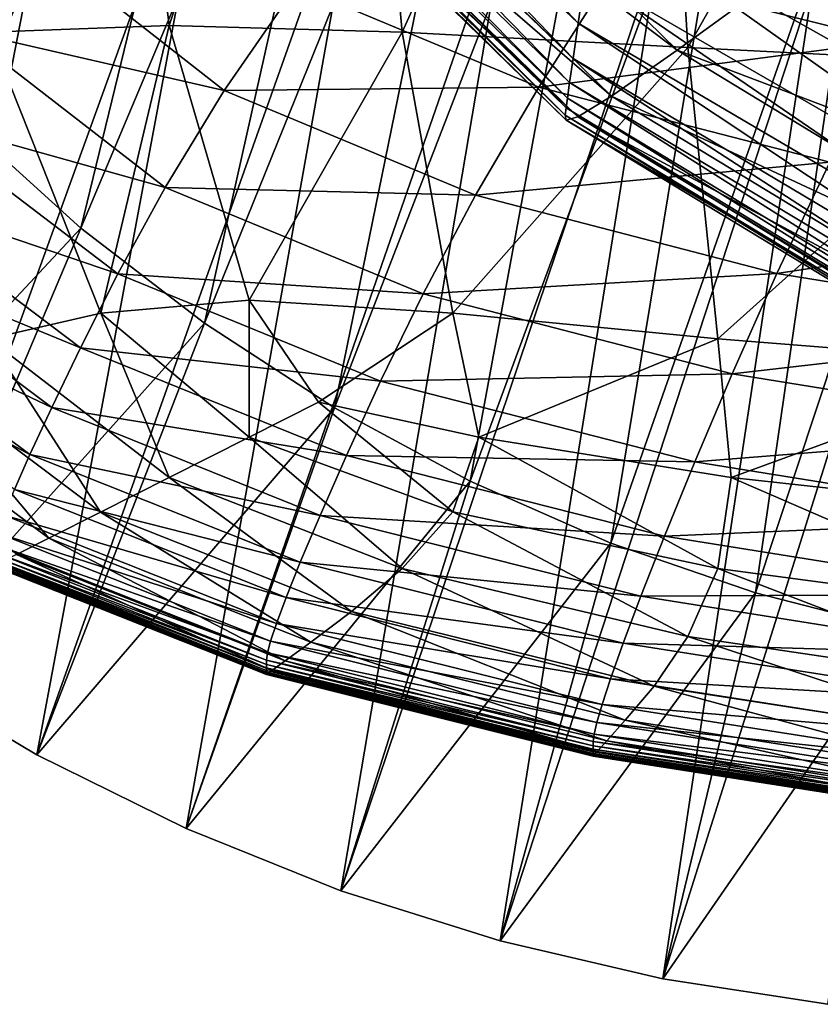
# Model space of a CAD drawing. Extents: x -0.4 to 0.5, y -2.7 to 9.9.
# Drawn here: x -0.3 to -0.2, y -2.7 to -2.6 of the extents above; entities that cross this region are included whole.
import ezdxf

# ---------------------------------------------------------------- set-up
doc = ezdxf.new("R2010")
doc.units = 0
doc.header["$MEASUREMENT"] = 0
doc.layers.get('0').update_dxf_attribs({"linetype": 'CONTINUOUS'})

msp = doc.modelspace()

# ---------------------------------------------------------------- linework, layer by layer
for points in [[(-0.31938, -2.60836, -0.05339), (-0.33078, -2.59633, -0.05339), (-0.29599, -2.51931, -0.05339)], [(-0.31938, -2.60836, -0.05339), (-0.29599, -2.51931, -0.05339), (-0.28568, -2.53121, -0.05339)], [(-0.30715, -2.61941, -0.05339), (-0.31938, -2.60836, -0.05339), (-0.28568, -2.53121, -0.05339)], [(-0.30715, -2.61941, -0.05339), (-0.28568, -2.53121, -0.05339), (-0.27463, -2.54214, -0.05339)], [(-0.31681, -2.59884, -0.14225), (-0.30509, -2.53937, -0.14215), (-0.32578, -2.53974, -0.14223)], [(-0.31681, -2.59884, -0.14225), (-0.29787, -2.59814, -0.14217), (-0.30509, -2.53937, -0.14215)], [(-0.27872, -2.53974, -0.14208), (-0.30509, -2.53937, -0.14215), (-0.29787, -2.59814, -0.14217)], [(-0.27872, -2.53974, -0.14208), (-0.29787, -2.59814, -0.14217), (-0.2734, -2.59884, -0.14211)], [(-0.24693, -2.54062, -0.14203), (-0.27872, -2.53974, -0.14208), (-0.2734, -2.59884, -0.14211)], [(-0.24693, -2.54062, -0.14203), (-0.2734, -2.59884, -0.14211), (-0.24339, -2.60044, -0.14207)], [(-0.21018, -2.54169, -0.142), (-0.24693, -2.54062, -0.14203), (-0.24339, -2.60044, -0.14207)], [(-0.29417, -2.62941, -0.05339), (-0.30715, -2.61941, -0.05339), (-0.27463, -2.54214, -0.05339)], [(-0.29417, -2.62941, -0.05339), (-0.27463, -2.54214, -0.05339), (-0.26288, -2.55203, -0.05339)], [(-0.21018, -2.54169, -0.142), (-0.24339, -2.60044, -0.14207), (-0.20807, -2.60223, -0.14203)], [(-0.25489, -2.59789, -0.02699), (-0.30029, -2.54969, -0.01461), (-0.30118, -2.55399, -0.02699)], [(-0.25489, -2.59789, -0.02699), (-0.25413, -2.59271, -0.01461), (-0.30029, -2.54969, -0.01461)], [(-0.3411, -2.65577, -0.15419), (-0.30649, -2.56179, -0.15419), (-0.31996, -2.55189, -0.15419)], [(-0.2805, -2.63829, -0.05339), (-0.29417, -2.62941, -0.05339), (-0.26288, -2.55203, -0.05339)], [(-0.2805, -2.63829, -0.05339), (-0.26288, -2.55203, -0.05339), (-0.25053, -2.56081, -0.05339)], [(-0.25543, -2.6016, -0.0358), (-0.30118, -2.55399, -0.02699), (-0.3018, -2.55707, -0.0358)], [(-0.25543, -2.6016, -0.0358), (-0.25489, -2.59789, -0.02699), (-0.30118, -2.55399, -0.02699)], [(-0.2558, -2.60412, -0.04175), (-0.3018, -2.55707, -0.0358), (-0.30223, -2.55917, -0.04175)], [(-0.2558, -2.60412, -0.04175), (-0.25543, -2.6016, -0.0358), (-0.3018, -2.55707, -0.0358)], [(-0.24448, -2.60074, -0.05402), (-0.29715, -2.5608, -0.05303), (-0.28913, -2.55704, -0.05403)], [(-0.23334, -2.59259, -0.05487), (-0.24448, -2.60074, -0.05402), (-0.28913, -2.55704, -0.05403)], [(-0.25603, -2.60575, -0.04553), (-0.30223, -2.55917, -0.04175), (-0.3025, -2.56055, -0.04553)], [(-0.25603, -2.60575, -0.04553), (-0.2558, -2.60412, -0.04175), (-0.30223, -2.55917, -0.04175)], [(-0.25617, -2.60679, -0.04783), (-0.3025, -2.56055, -0.04553), (-0.30267, -2.56145, -0.04783)], [(-0.25617, -2.60679, -0.04783), (-0.25603, -2.60575, -0.04553), (-0.3025, -2.56055, -0.04553)], [(-0.25141, -2.60557, -0.05303), (-0.30123, -2.56242, -0.05191), (-0.29715, -2.5608, -0.05303)], [(-0.24448, -2.60074, -0.05402), (-0.25141, -2.60557, -0.05303), (-0.29715, -2.5608, -0.05303)], [(-0.26623, -2.646, -0.05339), (-0.2805, -2.63829, -0.05339), (-0.25053, -2.56081, -0.05339)], [(-0.26623, -2.646, -0.05339), (-0.25053, -2.56081, -0.05339), (-0.23763, -2.56844, -0.05339)], [(-0.3411, -2.65577, -0.15419), (-0.32681, -2.66581, -0.15419), (-0.30649, -2.56179, -0.15419)], [(-0.32681, -2.66581, -0.15419), (-0.2923, -2.57058, -0.15419), (-0.30649, -2.56179, -0.15419)], [(-0.25627, -2.60754, -0.04936), (-0.30267, -2.56145, -0.04783), (-0.30278, -2.56211, -0.04936)], [(-0.25617, -2.60807, -0.05068), (-0.25627, -2.60754, -0.04936), (-0.30278, -2.56211, -0.04936)], [(-0.25617, -2.60807, -0.05068), (-0.30278, -2.56211, -0.04936), (-0.30266, -2.56262, -0.05068)], [(-0.25627, -2.60754, -0.04936), (-0.25617, -2.60679, -0.04783), (-0.30267, -2.56145, -0.04783)], [(-0.25492, -2.60772, -0.05191), (-0.30266, -2.56262, -0.05068), (-0.30123, -2.56242, -0.05191)], [(-0.25492, -2.60772, -0.05191), (-0.25617, -2.60807, -0.05068), (-0.30266, -2.56262, -0.05068)], [(-0.25141, -2.60557, -0.05303), (-0.25492, -2.60772, -0.05191), (-0.30123, -2.56242, -0.05191)], [(-0.31284, -2.58868, -0.419), (-0.31961, -2.59867, -0.39637), (-0.33561, -2.56621, -0.39625)], [(-0.19383, -2.60834, 0.02362), (-0.25015, -2.56548, 0.05052), (-0.25179, -2.57673, 0.02362)], [(-0.19383, -2.60834, 0.02362), (-0.19253, -2.59558, 0.05052), (-0.25015, -2.56548, 0.05052)], [(-0.25145, -2.6525, -0.05339), (-0.26623, -2.646, -0.05339), (-0.23763, -2.56844, -0.05339)], [(-0.25145, -2.6525, -0.05339), (-0.23763, -2.56844, -0.05339), (-0.22427, -2.57487, -0.05339)], [(-0.32681, -2.66581, -0.15419), (-0.31177, -2.67474, -0.15419), (-0.2923, -2.57058, -0.15419)], [(-0.31177, -2.67474, -0.15419), (-0.2775, -2.57822, -0.15419), (-0.2923, -2.57058, -0.15419)], [(-0.23625, -2.65775, -0.05339), (-0.25145, -2.6525, -0.05339), (-0.22427, -2.57487, -0.05339)], [(-0.23625, -2.65775, -0.05339), (-0.22427, -2.57487, -0.05339), (-0.21053, -2.58006, -0.05339)], [(-0.19488, -2.61858, 0.00203), (-0.25179, -2.57673, 0.02362), (-0.25311, -2.58575, 0.00203)], [(-0.19488, -2.61858, 0.00203), (-0.19383, -2.60834, 0.02362), (-0.25179, -2.57673, 0.02362)], [(-0.31177, -2.67474, -0.15419), (-0.29608, -2.6825, -0.15419), (-0.2775, -2.57822, -0.15419)], [(-0.29608, -2.6825, -0.15419), (-0.26216, -2.58466, -0.15419), (-0.2775, -2.57822, -0.15419)], [(-0.22072, -2.66172, -0.05339), (-0.23625, -2.65775, -0.05339), (-0.21053, -2.58006, -0.05339)], [(-0.16837, -2.61156, -0.05561), (-0.23334, -2.59259, -0.05487), (-0.21848, -2.5815, -0.05558)], [(-0.29608, -2.6825, -0.15419), (-0.27982, -2.68903, -0.15419), (-0.26216, -2.58466, -0.15419)], [(-0.27982, -2.68903, -0.15419), (-0.24638, -2.58986, -0.15419), (-0.26216, -2.58466, -0.15419)], [(-0.19568, -2.62647, -0.01461), (-0.25311, -2.58575, 0.00203), (-0.25413, -2.59271, -0.01461)], [(-0.19568, -2.62647, -0.01461), (-0.19488, -2.61858, 0.00203), (-0.25311, -2.58575, 0.00203)], [(-0.21569, -2.58611, -0.47839), (-0.22213, -2.59976, -0.46123), (-0.25129, -2.59248, -0.45982)], [(-0.2921, -2.60496, -0.41923), (-0.31961, -2.59867, -0.39637), (-0.31284, -2.58868, -0.419)], [(-0.28449, -2.59395, -0.44021), (-0.2921, -2.60496, -0.41923), (-0.31284, -2.58868, -0.419)], [(-0.27982, -2.68903, -0.15419), (-0.26309, -2.69431, -0.15419), (-0.24638, -2.58986, -0.15419)], [(-0.26309, -2.69431, -0.15419), (-0.23026, -2.59379, -0.15419), (-0.24638, -2.58986, -0.15419)], [(-0.25129, -2.59248, -0.45982), (-0.25903, -2.60462, -0.44083), (-0.28449, -2.59395, -0.44021)], [(-0.22213, -2.59976, -0.46123), (-0.25903, -2.60462, -0.44083), (-0.25129, -2.59248, -0.45982)], [(-0.19628, -2.63235, -0.02699), (-0.25413, -2.59271, -0.01461), (-0.25489, -2.59789, -0.02699)], [(-0.19628, -2.63235, -0.02699), (-0.19568, -2.62647, -0.01461), (-0.25413, -2.59271, -0.01461)], [(-0.17928, -2.62543, -0.05489), (-0.24448, -2.60074, -0.05402), (-0.23334, -2.59259, -0.05487)], [(-0.16837, -2.61156, -0.05561), (-0.17928, -2.62543, -0.05489), (-0.23334, -2.59259, -0.05487)], [(-0.25903, -2.60462, -0.44083), (-0.2921, -2.60496, -0.41923), (-0.28449, -2.59395, -0.44021)], [(-0.26309, -2.69431, -0.15419), (-0.24601, -2.69829, -0.15419), (-0.23026, -2.59379, -0.15419)], [(-0.24601, -2.69829, -0.15419), (-0.21389, -2.59642, -0.15419), (-0.23026, -2.59379, -0.15419)], [(-0.24601, -2.69829, -0.15419), (-0.22865, -2.70096, -0.15419), (-0.21389, -2.59642, -0.15419)], [(-0.30505, -2.62835, -0.14226), (-0.29787, -2.59814, -0.14217), (-0.31681, -2.59884, -0.14225)], [(-0.30505, -2.62835, -0.14226), (-0.28947, -2.62698, -0.14219), (-0.29787, -2.59814, -0.14217)], [(-0.2734, -2.59884, -0.14211), (-0.29787, -2.59814, -0.14217), (-0.28947, -2.62698, -0.14219)], [(-0.19671, -2.63655, -0.0358), (-0.25489, -2.59789, -0.02699), (-0.25543, -2.6016, -0.0358)], [(-0.19671, -2.63655, -0.0358), (-0.19628, -2.63235, -0.02699), (-0.25489, -2.59789, -0.02699)], [(-0.2983, -2.61514, -0.39659), (-0.32496, -2.60768, -0.37268), (-0.31961, -2.59867, -0.39637)], [(-0.2921, -2.60496, -0.41923), (-0.2983, -2.61514, -0.39659), (-0.31961, -2.59867, -0.39637)], [(-0.31681, -2.63105, -0.14237), (-0.30505, -2.62835, -0.14226), (-0.31681, -2.59884, -0.14225)], [(-0.2734, -2.59884, -0.14211), (-0.28947, -2.62698, -0.14219), (-0.26805, -2.62835, -0.14215)], [(-0.24339, -2.60044, -0.14207), (-0.2734, -2.59884, -0.14211), (-0.26805, -2.62835, -0.14215)], [(-0.24339, -2.60044, -0.14207), (-0.26805, -2.62835, -0.14215), (-0.24023, -2.63105, -0.14211)], [(-0.22213, -2.59976, -0.46123), (-0.22845, -2.61249, -0.44176), (-0.25903, -2.60462, -0.44083)], [(-0.20807, -2.60223, -0.14203), (-0.24339, -2.60044, -0.14207), (-0.24023, -2.63105, -0.14211)], [(-0.18801, -2.63506, -0.05403), (-0.25141, -2.60557, -0.05303), (-0.24448, -2.60074, -0.05402)], [(-0.17928, -2.62543, -0.05489), (-0.18801, -2.63506, -0.05403), (-0.24448, -2.60074, -0.05402)], [(-0.197, -2.6394, -0.04175), (-0.25543, -2.6016, -0.0358), (-0.2558, -2.60412, -0.04175)], [(-0.197, -2.6394, -0.04175), (-0.19671, -2.63655, -0.0358), (-0.25543, -2.6016, -0.0358)], [(-0.20807, -2.60223, -0.14203), (-0.24023, -2.63105, -0.14211), (-0.20632, -2.63373, -0.14208)], [(-0.19718, -2.64123, -0.04553), (-0.2558, -2.60412, -0.04175), (-0.25603, -2.60575, -0.04553)], [(-0.19718, -2.64123, -0.04553), (-0.197, -2.6394, -0.04175), (-0.2558, -2.60412, -0.04175)], [(-0.26567, -2.61597, -0.41968), (-0.2983, -2.61514, -0.39659), (-0.2921, -2.60496, -0.41923)], [(-0.25903, -2.60462, -0.44083), (-0.26567, -2.61597, -0.41968), (-0.2921, -2.60496, -0.41923)], [(-0.22845, -2.61249, -0.44176), (-0.26567, -2.61597, -0.41968), (-0.25903, -2.60462, -0.44083)], [(-0.19351, -2.64072, -0.05303), (-0.25492, -2.60772, -0.05191), (-0.25141, -2.60557, -0.05303)], [(-0.18801, -2.63506, -0.05403), (-0.19351, -2.64072, -0.05303), (-0.25141, -2.60557, -0.05303)], [(-0.19729, -2.64239, -0.04783), (-0.25603, -2.60575, -0.04553), (-0.25617, -2.60679, -0.04783)], [(-0.19729, -2.64239, -0.04783), (-0.19718, -2.64123, -0.04553), (-0.25603, -2.60575, -0.04553)], [(-0.30326, -2.62423, -0.37286), (-0.32913, -2.61542, -0.34847), (-0.32496, -2.60768, -0.37268)], [(-0.2983, -2.61514, -0.39659), (-0.30326, -2.62423, -0.37286), (-0.32496, -2.60768, -0.37268)], [(-0.19737, -2.64319, -0.04936), (-0.25617, -2.60679, -0.04783), (-0.25627, -2.60754, -0.04936)], [(-0.19729, -2.64375, -0.05068), (-0.19737, -2.64319, -0.04936), (-0.25627, -2.60754, -0.04936)], [(-0.19729, -2.64375, -0.05068), (-0.25627, -2.60754, -0.04936), (-0.25617, -2.60807, -0.05068)], [(-0.19737, -2.64319, -0.04936), (-0.19729, -2.64239, -0.04783), (-0.25617, -2.60679, -0.04783)], [(-0.3411, -2.65577, -0.05339), (-0.31938, -2.60836, -0.05339), (-0.30715, -2.61941, -0.05339)], [(-0.1963, -2.64327, -0.05191), (-0.25617, -2.60807, -0.05068), (-0.25492, -2.60772, -0.05191)], [(-0.1963, -2.64327, -0.05191), (-0.19729, -2.64375, -0.05068), (-0.25617, -2.60807, -0.05068)], [(-0.19351, -2.64072, -0.05303), (-0.1963, -2.64327, -0.05191), (-0.25492, -2.60772, -0.05191)], [(-0.22845, -2.61249, -0.44176), (-0.23401, -2.62418, -0.42029), (-0.26567, -2.61597, -0.41968)], [(-0.19336, -2.61801, -0.44282), (-0.23401, -2.62418, -0.42029), (-0.22845, -2.61249, -0.44176)], [(-0.30717, -2.632, -0.3486), (-0.33237, -2.62168, -0.32425), (-0.32913, -2.61542, -0.34847)], [(-0.30326, -2.62423, -0.37286), (-0.30717, -2.632, -0.3486), (-0.32913, -2.61542, -0.34847)], [(-0.27117, -2.62633, -0.39692), (-0.30326, -2.62423, -0.37286), (-0.2983, -2.61514, -0.39659)], [(-0.26567, -2.61597, -0.41968), (-0.27117, -2.62633, -0.39692), (-0.2983, -2.61514, -0.39659)], [(-0.23401, -2.62418, -0.42029), (-0.27117, -2.62633, -0.39692), (-0.26567, -2.61597, -0.41968)], [(-0.19336, -2.61801, -0.44282), (-0.19782, -2.63002, -0.42097), (-0.23401, -2.62418, -0.42029)], [(-0.32681, -2.66581, -0.05339), (-0.3411, -2.65577, -0.05339), (-0.30715, -2.61941, -0.05339)], [(-0.32681, -2.66581, -0.05339), (-0.30715, -2.61941, -0.05339), (-0.29417, -2.62941, -0.05339)], [(-0.3102, -2.63828, -0.32434), (-0.3348, -2.62656, -0.30041), (-0.33237, -2.62168, -0.32425)], [(-0.30717, -2.632, -0.3486), (-0.3102, -2.63828, -0.32434), (-0.33237, -2.62168, -0.32425)], [(-0.27565, -2.6355, -0.37309), (-0.30717, -2.632, -0.3486), (-0.30326, -2.62423, -0.37286)], [(-0.27117, -2.62633, -0.39692), (-0.27565, -2.6355, -0.37309), (-0.30326, -2.62423, -0.37286)], [(-0.23401, -2.62418, -0.42029), (-0.23873, -2.63472, -0.39732), (-0.27117, -2.62633, -0.39692)], [(-0.19782, -2.63002, -0.42097), (-0.23873, -2.63472, -0.39732), (-0.23401, -2.62418, -0.42029)], [(-0.23873, -2.63472, -0.39732), (-0.27565, -2.6355, -0.37309), (-0.27117, -2.62633, -0.39692)], [(-0.31249, -2.64319, -0.30046), (-0.33655, -2.63025, -0.2773), (-0.3348, -2.62656, -0.30041)], [(-0.3102, -2.63828, -0.32434), (-0.31249, -2.64319, -0.30046), (-0.3348, -2.62656, -0.30041)], [(-0.28947, -2.64137, -0.14227), (-0.28947, -2.62698, -0.14219), (-0.30505, -2.62835, -0.14226)], [(-0.26805, -2.62835, -0.14215), (-0.28947, -2.62698, -0.14219), (-0.28217, -2.63769, -0.14222)], [(-0.28947, -2.64137, -0.14227), (-0.28217, -2.63769, -0.14222), (-0.28947, -2.62698, -0.14219)], [(-0.29787, -2.64561, -0.14238), (-0.30505, -2.62835, -0.14226), (-0.31681, -2.63105, -0.14237)], [(-0.29787, -2.64561, -0.14238), (-0.28947, -2.64137, -0.14227), (-0.30505, -2.62835, -0.14226)], [(-0.26805, -2.62835, -0.14215), (-0.28217, -2.63769, -0.14222), (-0.26532, -2.64137, -0.14219)], [(-0.24023, -2.63105, -0.14211), (-0.26805, -2.62835, -0.14215), (-0.26532, -2.64137, -0.14219)], [(-0.31177, -2.67474, -0.05339), (-0.32681, -2.66581, -0.05339), (-0.29417, -2.62941, -0.05339)], [(-0.31177, -2.67474, -0.05339), (-0.29417, -2.62941, -0.05339), (-0.2805, -2.63829, -0.05339)], [(-0.31249, -2.64319, -0.30046), (-0.31412, -2.64689, -0.27733), (-0.33655, -2.63025, -0.2773)], [(-0.19782, -2.63002, -0.42097), (-0.20171, -2.64072, -0.39775), (-0.23873, -2.63472, -0.39732)], [(-0.30509, -2.64925, -0.14254), (-0.31681, -2.63105, -0.14237), (-0.32578, -2.63373, -0.14254)], [(-0.30509, -2.64925, -0.14254), (-0.29787, -2.64561, -0.14238), (-0.31681, -2.63105, -0.14237)], [(-0.24023, -2.63105, -0.14211), (-0.26532, -2.64137, -0.14219), (-0.23883, -2.64561, -0.14217)], [(-0.20632, -2.63373, -0.14208), (-0.24023, -2.63105, -0.14211), (-0.23883, -2.64561, -0.14217)], [(-0.27922, -2.6433, -0.34876), (-0.3102, -2.63828, -0.32434), (-0.30717, -2.632, -0.3486)], [(-0.27565, -2.6355, -0.37309), (-0.27922, -2.6433, -0.34876), (-0.30717, -2.632, -0.3486)], [(-0.31051, -2.65198, -0.14279), (-0.32578, -2.63373, -0.14254), (-0.33215, -2.63588, -0.14279)], [(-0.31051, -2.65198, -0.14279), (-0.30509, -2.64925, -0.14254), (-0.32578, -2.63373, -0.14254)], [(-0.20632, -2.63373, -0.14208), (-0.23883, -2.64561, -0.14217), (-0.20559, -2.64925, -0.14215)], [(-0.24265, -2.64397, -0.37336), (-0.27922, -2.6433, -0.34876), (-0.27565, -2.6355, -0.37309)], [(-0.23873, -2.63472, -0.39732), (-0.24265, -2.64397, -0.37336), (-0.27565, -2.6355, -0.37309)], [(-0.20171, -2.64072, -0.39775), (-0.24265, -2.64397, -0.37336), (-0.23873, -2.63472, -0.39732)], [(-0.3139, -2.65369, -0.14313), (-0.31051, -2.65198, -0.14279), (-0.33215, -2.63588, -0.14279)], [(-0.26805, -2.64923, -0.14226), (-0.28217, -2.63769, -0.14222), (-0.28947, -2.64137, -0.14227)], [(-0.26805, -2.64923, -0.14226), (-0.26532, -2.64137, -0.14219), (-0.28217, -2.63769, -0.14222)], [(-0.28201, -2.6496, -0.32445), (-0.31249, -2.64319, -0.30046), (-0.3102, -2.63828, -0.32434)], [(-0.29608, -2.6825, -0.05339), (-0.31177, -2.67474, -0.05339), (-0.2805, -2.63829, -0.05339)], [(-0.27922, -2.6433, -0.34876), (-0.28201, -2.6496, -0.32445), (-0.3102, -2.63828, -0.32434)], [(-0.29608, -2.6825, -0.05339), (-0.2805, -2.63829, -0.05339), (-0.26623, -2.646, -0.05339)], [(-0.20171, -2.64072, -0.39775), (-0.20502, -2.65004, -0.37365), (-0.24265, -2.64397, -0.37336)], [(-0.2734, -2.65516, -0.14237), (-0.28947, -2.64137, -0.14227), (-0.29787, -2.64561, -0.14238)], [(-0.2734, -2.65516, -0.14237), (-0.26805, -2.64923, -0.14226), (-0.28947, -2.64137, -0.14227)], [(-0.24023, -2.65516, -0.14225), (-0.26532, -2.64137, -0.14219), (-0.26805, -2.64923, -0.14226)], [(-0.24023, -2.65516, -0.14225), (-0.23883, -2.64561, -0.14217), (-0.26532, -2.64137, -0.14219)], [(-0.2841, -2.65452, -0.30053), (-0.31412, -2.64689, -0.27733), (-0.31249, -2.64319, -0.30046)], [(-0.28201, -2.6496, -0.32445), (-0.2841, -2.65452, -0.30053), (-0.31249, -2.64319, -0.30046)], [(-0.24582, -2.65179, -0.34895), (-0.28201, -2.6496, -0.32445), (-0.27922, -2.6433, -0.34876)], [(-0.24265, -2.64397, -0.37336), (-0.24582, -2.65179, -0.34895), (-0.27922, -2.6433, -0.34876)], [(-0.20502, -2.65004, -0.37365), (-0.24582, -2.65179, -0.34895), (-0.24265, -2.64397, -0.37336)], [(-0.27872, -2.65969, -0.14254), (-0.29787, -2.64561, -0.14238), (-0.30509, -2.64925, -0.14254)], [(-0.27872, -2.65969, -0.14254), (-0.2734, -2.65516, -0.14237), (-0.29787, -2.64561, -0.14238)], [(-0.20632, -2.65969, -0.14223), (-0.23883, -2.64561, -0.14217), (-0.24023, -2.65516, -0.14225)], [(-0.20632, -2.65969, -0.14223), (-0.20559, -2.64925, -0.14215), (-0.23883, -2.64561, -0.14217)], [(-0.28559, -2.65823, -0.27737), (-0.31522, -2.64959, -0.25528), (-0.31412, -2.64689, -0.27733)], [(-0.2841, -2.65452, -0.30053), (-0.28559, -2.65823, -0.27737), (-0.31412, -2.64689, -0.27733)], [(-0.27982, -2.68903, -0.05339), (-0.29608, -2.6825, -0.05339), (-0.26623, -2.646, -0.05339)], [(-0.27982, -2.68903, -0.05339), (-0.26623, -2.646, -0.05339), (-0.25145, -2.6525, -0.05339)], [(-0.2866, -2.66094, -0.2553), (-0.31588, -2.65145, -0.23467), (-0.31522, -2.64959, -0.25528)], [(-0.28559, -2.65823, -0.27737), (-0.2866, -2.66094, -0.2553), (-0.31522, -2.64959, -0.25528)], [(-0.28298, -2.6629, -0.14279), (-0.30509, -2.64925, -0.14254), (-0.31051, -2.65198, -0.14279)], [(-0.28298, -2.6629, -0.14279), (-0.27872, -2.65969, -0.14254), (-0.30509, -2.64925, -0.14254)], [(-0.2483, -2.6581, -0.32457), (-0.2841, -2.65452, -0.30053), (-0.28201, -2.6496, -0.32445)], [(-0.24582, -2.65179, -0.34895), (-0.2483, -2.6581, -0.32457), (-0.28201, -2.6496, -0.32445)], [(-0.24339, -2.66233, -0.14236), (-0.26805, -2.64923, -0.14226), (-0.2734, -2.65516, -0.14237)], [(-0.24339, -2.66233, -0.14236), (-0.24023, -2.65516, -0.14225), (-0.26805, -2.64923, -0.14226)], [(-0.20502, -2.65004, -0.37365), (-0.20774, -2.65788, -0.34914), (-0.24582, -2.65179, -0.34895)], [(-0.28721, -2.66281, -0.23468), (-0.31622, -2.65267, -0.21586), (-0.31588, -2.65145, -0.23467)], [(-0.2866, -2.66094, -0.2553), (-0.28721, -2.66281, -0.23468), (-0.31588, -2.65145, -0.23467)], [(-0.28568, -2.66488, -0.14313), (-0.31051, -2.65198, -0.14279), (-0.3139, -2.65369, -0.14313)], [(-0.28568, -2.66488, -0.14313), (-0.28298, -2.6629, -0.14279), (-0.31051, -2.65198, -0.14279)], [(-0.20774, -2.65788, -0.34914), (-0.2483, -2.6581, -0.32457), (-0.24582, -2.65179, -0.34895)], [(-0.28752, -2.66403, -0.21586), (-0.31635, -2.65342, -0.19919), (-0.31622, -2.65267, -0.21586)], [(-0.28721, -2.66281, -0.23468), (-0.28752, -2.66403, -0.21586), (-0.31622, -2.65267, -0.21586)], [(-0.26309, -2.69431, -0.05339), (-0.27982, -2.68903, -0.05339), (-0.25145, -2.6525, -0.05339)], [(-0.26309, -2.69431, -0.05339), (-0.25145, -2.6525, -0.05339), (-0.23625, -2.65775, -0.05339)], [(-0.28763, -2.66479, -0.19919), (-0.31637, -2.65389, -0.18501), (-0.31635, -2.65342, -0.19919)], [(-0.28765, -2.66527, -0.18501), (-0.31637, -2.65424, -0.17356), (-0.31637, -2.65389, -0.18501)], [(-0.28763, -2.66479, -0.19919), (-0.28765, -2.66527, -0.18501), (-0.31637, -2.65389, -0.18501)], [(-0.28765, -2.66562, -0.17356), (-0.31637, -2.6545, -0.16462), (-0.31637, -2.65424, -0.17356)], [(-0.28765, -2.66527, -0.18501), (-0.28765, -2.66562, -0.17356), (-0.31637, -2.65424, -0.17356)], [(-0.28752, -2.66403, -0.21586), (-0.28763, -2.66479, -0.19919), (-0.31635, -2.65342, -0.19919)], [(-0.28707, -2.6659, -0.14358), (-0.3139, -2.65369, -0.14313), (-0.31563, -2.65457, -0.14358)], [(-0.28707, -2.6659, -0.14358), (-0.28568, -2.66488, -0.14313), (-0.3139, -2.65369, -0.14313)], [(-0.28765, -2.66588, -0.16462), (-0.31637, -2.65468, -0.15785), (-0.31637, -2.6545, -0.16462)], [(-0.28765, -2.66562, -0.17356), (-0.28765, -2.66588, -0.16462), (-0.31637, -2.6545, -0.16462)], [(-0.28765, -2.66607, -0.15785), (-0.31637, -2.65481, -0.15293), (-0.31637, -2.65468, -0.15785)], [(-0.28765, -2.66588, -0.16462), (-0.28765, -2.66607, -0.15785), (-0.31637, -2.65468, -0.15785)], [(-0.28765, -2.66619, -0.15293), (-0.31637, -2.65488, -0.1495), (-0.31637, -2.65481, -0.15293)], [(-0.28765, -2.66607, -0.15785), (-0.28765, -2.66619, -0.15293), (-0.31637, -2.65481, -0.15293)], [(-0.28765, -2.66627, -0.1495), (-0.31637, -2.65492, -0.14724), (-0.31637, -2.65488, -0.1495)], [(-0.28765, -2.66619, -0.15293), (-0.28765, -2.66627, -0.1495), (-0.31637, -2.65488, -0.1495)], [(-0.28765, -2.66632, -0.14488), (-0.31628, -2.65489, -0.14415), (-0.31637, -2.65494, -0.14488)], [(-0.28765, -2.66631, -0.14724), (-0.31637, -2.65494, -0.14581), (-0.31637, -2.65492, -0.14724)], [(-0.28765, -2.66627, -0.1495), (-0.28765, -2.66631, -0.14724), (-0.31637, -2.65492, -0.14724)], [(-0.28765, -2.66632, -0.14581), (-0.28765, -2.66632, -0.14488), (-0.31637, -2.65494, -0.14488)], [(-0.28765, -2.66632, -0.14581), (-0.31637, -2.65494, -0.14488), (-0.31637, -2.65494, -0.14581)], [(-0.28765, -2.66631, -0.14724), (-0.28765, -2.66632, -0.14581), (-0.31637, -2.65494, -0.14581)], [(-0.28758, -2.66627, -0.14415), (-0.31563, -2.65457, -0.14358), (-0.31628, -2.65489, -0.14415)], [(-0.28765, -2.66632, -0.14488), (-0.28758, -2.66627, -0.14415), (-0.31628, -2.65489, -0.14415)], [(-0.28758, -2.66627, -0.14415), (-0.28707, -2.6659, -0.14358), (-0.31563, -2.65457, -0.14358)], [(-0.25016, -2.66303, -0.30061), (-0.28559, -2.65823, -0.27737), (-0.2841, -2.65452, -0.30053)], [(-0.2483, -2.6581, -0.32457), (-0.25016, -2.66303, -0.30061), (-0.2841, -2.65452, -0.30053)], [(-0.24693, -2.66755, -0.14254), (-0.2734, -2.65516, -0.14237), (-0.27872, -2.65969, -0.14254)], [(-0.24693, -2.66755, -0.14254), (-0.24339, -2.66233, -0.14236), (-0.2734, -2.65516, -0.14237)], [(-0.20807, -2.66755, -0.14235), (-0.24023, -2.65516, -0.14225), (-0.24339, -2.66233, -0.14236)], [(-0.20807, -2.66755, -0.14235), (-0.20632, -2.65969, -0.14223), (-0.24023, -2.65516, -0.14225)], [(-0.25149, -2.66676, -0.27741), (-0.2866, -2.66094, -0.2553), (-0.28559, -2.65823, -0.27737)], [(-0.25016, -2.66303, -0.30061), (-0.25149, -2.66676, -0.27741), (-0.28559, -2.65823, -0.27737)], [(-0.24601, -2.69829, -0.05339), (-0.26309, -2.69431, -0.05339), (-0.23625, -2.65775, -0.05339)], [(-0.20987, -2.6642, -0.3247), (-0.25016, -2.66303, -0.30061), (-0.2483, -2.6581, -0.32457)], [(-0.20774, -2.65788, -0.34914), (-0.20987, -2.6642, -0.3247), (-0.2483, -2.6581, -0.32457)], [(-0.24601, -2.69829, -0.05339), (-0.23625, -2.65775, -0.05339), (-0.22072, -2.66172, -0.05339)], [(-0.24996, -2.67112, -0.14278), (-0.27872, -2.65969, -0.14254), (-0.28298, -2.6629, -0.14279)], [(-0.24996, -2.67112, -0.14278), (-0.24693, -2.66755, -0.14254), (-0.27872, -2.65969, -0.14254)], [(-0.25239, -2.66947, -0.25532), (-0.28721, -2.66281, -0.23468), (-0.2866, -2.66094, -0.2553)], [(-0.25149, -2.66676, -0.27741), (-0.25239, -2.66947, -0.25532), (-0.2866, -2.66094, -0.2553)], [(-0.21018, -2.67321, -0.14253), (-0.24339, -2.66233, -0.14236), (-0.24693, -2.66755, -0.14254)], [(-0.22865, -2.70096, -0.05339), (-0.24601, -2.69829, -0.05339), (-0.22072, -2.66172, -0.05339)], [(-0.21018, -2.67321, -0.14253), (-0.20807, -2.66755, -0.14235), (-0.24339, -2.66233, -0.14236)], [(-0.25293, -2.67135, -0.23469), (-0.28752, -2.66403, -0.21586), (-0.28721, -2.66281, -0.23468)], [(-0.25239, -2.66947, -0.25532), (-0.25293, -2.67135, -0.23469), (-0.28721, -2.66281, -0.23468)], [(-0.2519, -2.67329, -0.14313), (-0.28298, -2.6629, -0.14279), (-0.28568, -2.66488, -0.14313)], [(-0.2519, -2.67329, -0.14313), (-0.24996, -2.67112, -0.14278), (-0.28298, -2.6629, -0.14279)], [(-0.21147, -2.66913, -0.30069), (-0.25149, -2.66676, -0.27741), (-0.25016, -2.66303, -0.30061)], [(-0.20987, -2.6642, -0.3247), (-0.21147, -2.66913, -0.30069), (-0.25016, -2.66303, -0.30061)], [(-0.25321, -2.67258, -0.21587), (-0.28763, -2.66479, -0.19919), (-0.28752, -2.66403, -0.21586)], [(-0.25293, -2.67135, -0.23469), (-0.25321, -2.67258, -0.21587), (-0.28752, -2.66403, -0.21586)], [(-0.25331, -2.67334, -0.19919), (-0.28765, -2.66527, -0.18501), (-0.28763, -2.66479, -0.19919)], [(-0.25332, -2.67382, -0.18501), (-0.28765, -2.66562, -0.17356), (-0.28765, -2.66527, -0.18501)], [(-0.25331, -2.67334, -0.19919), (-0.25332, -2.67382, -0.18501), (-0.28765, -2.66527, -0.18501)], [(-0.25332, -2.67417, -0.17356), (-0.28765, -2.66588, -0.16462), (-0.28765, -2.66562, -0.17356)], [(-0.25332, -2.67382, -0.18501), (-0.25332, -2.67417, -0.17356), (-0.28765, -2.66562, -0.17356)], [(-0.25321, -2.67258, -0.21587), (-0.25331, -2.67334, -0.19919), (-0.28763, -2.66479, -0.19919)], [(-0.2529, -2.67441, -0.14358), (-0.28568, -2.66488, -0.14313), (-0.28707, -2.6659, -0.14358)], [(-0.2529, -2.67441, -0.14358), (-0.2519, -2.67329, -0.14313), (-0.28568, -2.66488, -0.14313)], [(-0.32681, -2.66581, -0.14981), (-0.31177, -2.67474, -0.14981), (-0.31177, -2.67474, -0.15419)], [(-0.32681, -2.66581, -0.14981), (-0.31177, -2.67474, -0.15419), (-0.32681, -2.66581, -0.15419)], [(-0.32681, -2.66581, -0.05339), (-0.31177, -2.67474, -0.05339), (-0.31177, -2.67474, -0.05781)], [(-0.32681, -2.66581, -0.05339), (-0.31177, -2.67474, -0.05781), (-0.32681, -2.66581, -0.05781)], [(-0.32681, -2.66581, -0.05781), (-0.31177, -2.67474, -0.05781), (-0.31177, -2.67474, -0.14981)], [(-0.32681, -2.66581, -0.05781), (-0.31177, -2.67474, -0.14981), (-0.32681, -2.66581, -0.14981)], [(-0.25332, -2.67417, -0.17356), (-0.25332, -2.67443, -0.16462), (-0.28765, -2.66588, -0.16462)], [(-0.25332, -2.67443, -0.16462), (-0.28765, -2.66607, -0.15785), (-0.28765, -2.66588, -0.16462)], [(-0.25332, -2.67443, -0.16462), (-0.25332, -2.67462, -0.15785), (-0.28765, -2.66607, -0.15785)], [(-0.25332, -2.67462, -0.15785), (-0.28765, -2.66619, -0.15293), (-0.28765, -2.66607, -0.15785)], [(-0.25332, -2.67462, -0.15785), (-0.25332, -2.67475, -0.15293), (-0.28765, -2.66619, -0.15293)], [(-0.25332, -2.67475, -0.15293), (-0.28765, -2.66627, -0.1495), (-0.28765, -2.66619, -0.15293)], [(-0.25332, -2.67488, -0.14488), (-0.28758, -2.66627, -0.14415), (-0.28765, -2.66632, -0.14488)], [(-0.25332, -2.67475, -0.15293), (-0.25332, -2.67483, -0.1495), (-0.28765, -2.66627, -0.1495)], [(-0.25332, -2.67483, -0.1495), (-0.28765, -2.66631, -0.14724), (-0.28765, -2.66627, -0.1495)], [(-0.25332, -2.67483, -0.1495), (-0.25332, -2.67487, -0.14724), (-0.28765, -2.66631, -0.14724)], [(-0.25332, -2.67487, -0.14724), (-0.28765, -2.66632, -0.14581), (-0.28765, -2.66631, -0.14724)], [(-0.25332, -2.67487, -0.14724), (-0.25332, -2.67488, -0.14581), (-0.28765, -2.66632, -0.14581)], [(-0.25332, -2.67488, -0.14581), (-0.25332, -2.67488, -0.14488), (-0.28765, -2.66632, -0.14488)], [(-0.25332, -2.67488, -0.14581), (-0.28765, -2.66632, -0.14488), (-0.28765, -2.66632, -0.14581)], [(-0.25327, -2.67482, -0.14415), (-0.28707, -2.6659, -0.14358), (-0.28758, -2.66627, -0.14415)], [(-0.25332, -2.67488, -0.14488), (-0.25327, -2.67482, -0.14415), (-0.28758, -2.66627, -0.14415)], [(-0.25327, -2.67482, -0.14415), (-0.2529, -2.67441, -0.14358), (-0.28707, -2.6659, -0.14358)], [(-0.21261, -2.67286, -0.27746), (-0.25239, -2.66947, -0.25532), (-0.25149, -2.66676, -0.27741)], [(-0.21147, -2.66913, -0.30069), (-0.21261, -2.67286, -0.27746), (-0.25149, -2.66676, -0.27741)], [(-0.21207, -2.67701, -0.14278), (-0.24693, -2.66755, -0.14254), (-0.24996, -2.67112, -0.14278)], [(-0.21207, -2.67701, -0.14278), (-0.21018, -2.67321, -0.14253), (-0.24693, -2.66755, -0.14254)], [(-0.21338, -2.67558, -0.25535), (-0.25293, -2.67135, -0.23469), (-0.25239, -2.66947, -0.25532)], [(-0.21261, -2.67286, -0.27746), (-0.21338, -2.67558, -0.25535), (-0.25239, -2.66947, -0.25532)], [(-0.21385, -2.67746, -0.2347), (-0.25321, -2.67258, -0.21587), (-0.25293, -2.67135, -0.23469)], [(-0.21338, -2.67558, -0.25535), (-0.21385, -2.67746, -0.2347), (-0.25293, -2.67135, -0.23469)], [(-0.2133, -2.67933, -0.14312), (-0.24996, -2.67112, -0.14278), (-0.2519, -2.67329, -0.14313)], [(-0.2133, -2.67933, -0.14312), (-0.21207, -2.67701, -0.14278), (-0.24996, -2.67112, -0.14278)], [(-0.21409, -2.6787, -0.21587), (-0.25331, -2.67334, -0.19919), (-0.25321, -2.67258, -0.21587)], [(-0.21385, -2.67746, -0.2347), (-0.21409, -2.6787, -0.21587), (-0.25321, -2.67258, -0.21587)], [(-0.21418, -2.67946, -0.19919), (-0.25332, -2.67382, -0.18501), (-0.25331, -2.67334, -0.19919)], [(-0.21419, -2.67994, -0.18501), (-0.25332, -2.67417, -0.17356), (-0.25332, -2.67382, -0.18501)], [(-0.21418, -2.67946, -0.19919), (-0.21419, -2.67994, -0.18501), (-0.25332, -2.67382, -0.18501)], [(-0.21409, -2.6787, -0.21587), (-0.21418, -2.67946, -0.19919), (-0.25331, -2.67334, -0.19919)], [(-0.21392, -2.68051, -0.14358), (-0.2519, -2.67329, -0.14313), (-0.2529, -2.67441, -0.14358)], [(-0.21392, -2.68051, -0.14358), (-0.2133, -2.67933, -0.14312), (-0.2519, -2.67329, -0.14313)], [(-0.31177, -2.67474, -0.14981), (-0.29608, -2.6825, -0.14981), (-0.29608, -2.6825, -0.15419)], [(-0.31177, -2.67474, -0.14981), (-0.29608, -2.6825, -0.15419), (-0.31177, -2.67474, -0.15419)], [(-0.31177, -2.67474, -0.05339), (-0.29608, -2.6825, -0.05339), (-0.29608, -2.6825, -0.05781)], [(-0.31177, -2.67474, -0.05339), (-0.29608, -2.6825, -0.05781), (-0.31177, -2.67474, -0.05781)], [(-0.31177, -2.67474, -0.05781), (-0.29608, -2.6825, -0.05781), (-0.29608, -2.6825, -0.14981)], [(-0.31177, -2.67474, -0.05781), (-0.29608, -2.6825, -0.14981), (-0.31177, -2.67474, -0.14981)], [(-0.21419, -2.6803, -0.17356), (-0.25332, -2.67443, -0.16462), (-0.25332, -2.67417, -0.17356)], [(-0.21419, -2.67994, -0.18501), (-0.21419, -2.6803, -0.17356), (-0.25332, -2.67417, -0.17356)], [(-0.21419, -2.6803, -0.17356), (-0.21419, -2.68056, -0.16462), (-0.25332, -2.67443, -0.16462)], [(-0.21419, -2.68056, -0.16462), (-0.25332, -2.67462, -0.15785), (-0.25332, -2.67443, -0.16462)], [(-0.21419, -2.68056, -0.16462), (-0.21419, -2.68075, -0.15785), (-0.25332, -2.67462, -0.15785)], [(-0.21419, -2.68075, -0.15785), (-0.25332, -2.67475, -0.15293), (-0.25332, -2.67462, -0.15785)], [(-0.21419, -2.68075, -0.15785), (-0.21419, -2.68088, -0.15293), (-0.25332, -2.67475, -0.15293)], [(-0.21419, -2.68088, -0.15293), (-0.25332, -2.67483, -0.1495), (-0.25332, -2.67475, -0.15293)], [(-0.21419, -2.68101, -0.14488), (-0.25327, -2.67482, -0.14415), (-0.25332, -2.67488, -0.14488)], [(-0.21419, -2.68088, -0.15293), (-0.21419, -2.68096, -0.1495), (-0.25332, -2.67483, -0.1495)], [(-0.21419, -2.68096, -0.1495), (-0.25332, -2.67487, -0.14724), (-0.25332, -2.67483, -0.1495)], [(-0.21419, -2.68096, -0.1495), (-0.21419, -2.681, -0.14724), (-0.25332, -2.67487, -0.14724)], [(-0.21419, -2.681, -0.14724), (-0.25332, -2.67488, -0.14581), (-0.25332, -2.67487, -0.14724)], [(-0.21419, -2.681, -0.14724), (-0.21419, -2.68101, -0.14581), (-0.25332, -2.67488, -0.14581)], [(-0.21419, -2.68101, -0.14581), (-0.21419, -2.68101, -0.14488), (-0.25332, -2.67488, -0.14488)], [(-0.21419, -2.68101, -0.14581), (-0.25332, -2.67488, -0.14488), (-0.25332, -2.67488, -0.14581)], [(-0.21416, -2.68095, -0.14415), (-0.2529, -2.67441, -0.14358), (-0.25327, -2.67482, -0.14415)], [(-0.21419, -2.68101, -0.14488), (-0.21416, -2.68095, -0.14415), (-0.25327, -2.67482, -0.14415)], [(-0.21416, -2.68095, -0.14415), (-0.21392, -2.68051, -0.14358), (-0.2529, -2.67441, -0.14358)], [(-0.29608, -2.6825, -0.14981), (-0.27982, -2.68903, -0.14981), (-0.27982, -2.68903, -0.15419)], [(-0.29608, -2.6825, -0.14981), (-0.27982, -2.68903, -0.15419), (-0.29608, -2.6825, -0.15419)], [(-0.29608, -2.6825, -0.05339), (-0.27982, -2.68903, -0.05339), (-0.27982, -2.68903, -0.05781)], [(-0.29608, -2.6825, -0.05339), (-0.27982, -2.68903, -0.05781), (-0.29608, -2.6825, -0.05781)], [(-0.29608, -2.6825, -0.05781), (-0.27982, -2.68903, -0.05781), (-0.27982, -2.68903, -0.14981)], [(-0.29608, -2.6825, -0.05781), (-0.27982, -2.68903, -0.14981), (-0.29608, -2.6825, -0.14981)], [(-0.27982, -2.68903, -0.14981), (-0.26309, -2.69431, -0.14981), (-0.26309, -2.69431, -0.15419)], [(-0.27982, -2.68903, -0.14981), (-0.26309, -2.69431, -0.15419), (-0.27982, -2.68903, -0.15419)], [(-0.27982, -2.68903, -0.05339), (-0.26309, -2.69431, -0.05339), (-0.26309, -2.69431, -0.05781)], [(-0.27982, -2.68903, -0.05339), (-0.26309, -2.69431, -0.05781), (-0.27982, -2.68903, -0.05781)], [(-0.27982, -2.68903, -0.05781), (-0.26309, -2.69431, -0.05781), (-0.26309, -2.69431, -0.14981)], [(-0.27982, -2.68903, -0.05781), (-0.26309, -2.69431, -0.14981), (-0.27982, -2.68903, -0.14981)], [(-0.26309, -2.69431, -0.14981), (-0.24601, -2.69829, -0.14981), (-0.24601, -2.69829, -0.15419)], [(-0.26309, -2.69431, -0.14981), (-0.24601, -2.69829, -0.15419), (-0.26309, -2.69431, -0.15419)], [(-0.26309, -2.69431, -0.05339), (-0.24601, -2.69829, -0.05339), (-0.24601, -2.69829, -0.05781)], [(-0.26309, -2.69431, -0.05339), (-0.24601, -2.69829, -0.05781), (-0.26309, -2.69431, -0.05781)], [(-0.26309, -2.69431, -0.05781), (-0.24601, -2.69829, -0.05781), (-0.24601, -2.69829, -0.14981)], [(-0.26309, -2.69431, -0.05781), (-0.24601, -2.69829, -0.14981), (-0.26309, -2.69431, -0.14981)], [(-0.24601, -2.69829, -0.14981), (-0.22865, -2.70096, -0.14981), (-0.22865, -2.70096, -0.15419)], [(-0.24601, -2.69829, -0.14981), (-0.22865, -2.70096, -0.15419), (-0.24601, -2.69829, -0.15419)], [(-0.24601, -2.69829, -0.05339), (-0.22865, -2.70096, -0.05339), (-0.22865, -2.70096, -0.05781)], [(-0.24601, -2.69829, -0.05339), (-0.22865, -2.70096, -0.05781), (-0.24601, -2.69829, -0.05781)], [(-0.24601, -2.69829, -0.05781), (-0.22865, -2.70096, -0.05781), (-0.22865, -2.70096, -0.14981)], [(-0.24601, -2.69829, -0.05781), (-0.22865, -2.70096, -0.14981), (-0.24601, -2.69829, -0.14981)]]:
    msp.add_3dface(points)

doc.saveas('drawing.dxf')
